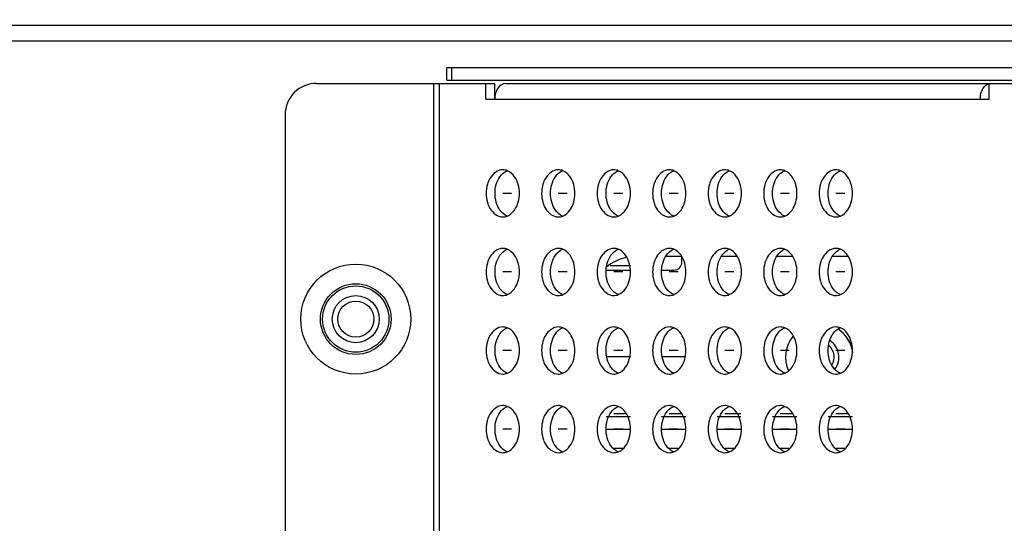
# Model space of a CAD drawing. Units: millimetres. Extents: x 0 to 6126, y 0 to 4341.
# Drawn here: x 4143 to 4205, y 1676 to 1708 of the extents above; entities that cross this region are included whole.
import ezdxf

# ---------------------------------------------------------------- set-up
doc = ezdxf.new("R2010")
doc.units = ezdxf.units.MM
doc.header["$LTSCALE"] = 336.91504
doc.layers.add('DEF_DRAFT_ENTITY', color=7, linetype='CONTINUOUS')
doc.layers.add('图框', color=7, linetype='CONTINUOUS')

msp = doc.modelspace()

# ---------------------------------------------------------------- hatches: boundary and pattern name
at = {"layer": '图框', "linetype": 'Continuous'}
h = msp.add_hatch(color=7, dxfattribs=at)
edge = h.paths.add_edge_path()
edge.add_line((0, 4340.938), (6125.728, 4340.938))
edge.add_line((16.412, 4324.526), (6109.316, 4324.526))
edge = h.paths.add_edge_path()
edge.add_line((6125.728, 4340.938), (6125.728, 0))
edge.add_line((6109.316, 4324.526), (6109.316, 16.412))

# ---------------------------------------------------------------- linework, layer by layer
at = {"layer": 'DEF_DRAFT_ENTITY', "color": 7, "linetype": 'Continuous'}
for p, q in [((5098.247, 1707.993), (3949.795, 1708.017)), ((4118.504, 1707.04), (4325.515, 1707.041)), ((4169.823, 1705.34), (4461.995, 1705.342)), ((4169.823, 1704.54), (4169.823, 1705.34)), ((4170.116, 1705.34), (4170.116, 1704.54)), ((4169.823, 1704.54), (4207.328, 1704.54)), ((4161.525, 1704.34), (4172.876, 1704.34)), ((4168.987, 1645.14), (4168.987, 1704.34)), ((4169.34, 1704.34), (4169.341, 1644.34)), ((4172.31, 1703.34), (4172.31, 1704.34)), ((4172.876, 1703.34), (4172.876, 1704.34)), ((4173.583, 1704.34), (4458.235, 1704.342)), ((4204.358, 1703.34), (4204.358, 1704.34)), ((4172.31, 1703.34), (4204.358, 1703.34)), ((4159.525, 1702.34), (4159.525, 1647.14)), ((4173.953, 1697.34), (4173.387, 1697.34)), ((4177.488, 1697.34), (4176.922, 1697.34)), ((4181.024, 1697.34), (4180.458, 1697.34)), ((4184.559, 1697.34), (4183.994, 1697.34)), ((4188.095, 1697.34), (4187.529, 1697.34)), ((4191.63, 1697.34), (4191.065, 1697.34)), ((4195.166, 1697.34), (4194.6, 1697.34)), ((4183.781, 1693.34), (4184.772, 1693.34)), ((4184.791, 1692.956), (4184.791, 1693.3)), ((4187.316, 1693.34), (4188.308, 1693.34)), ((4190.852, 1693.34), (4191.843, 1693.34)), ((4194.387, 1693.34), (4195.379, 1693.34)), ((4180.227, 1692.756), (4181.519, 1692.756)), ((4173.953, 1692.34), (4173.387, 1692.34)), ((4177.488, 1692.34), (4176.922, 1692.34)), ((4179.963, 1692.456), (4181.519, 1692.456)), ((4181.024, 1692.34), (4180.458, 1692.34)), ((4183.499, 1692.456), (4184.291, 1692.456)), ((4184.559, 1692.34), (4183.994, 1692.34)), ((4188.095, 1692.34), (4187.529, 1692.34)), ((4191.63, 1692.34), (4191.065, 1692.34)), ((4195.166, 1692.34), (4194.6, 1692.34)), ((4173.953, 1687.34), (4173.387, 1687.34)), ((4177.488, 1687.34), (4176.923, 1687.34)), ((4179.963, 1686.956), (4181.519, 1686.956)), ((4181.024, 1687.34), (4180.458, 1687.34)), ((4183.499, 1686.956), (4185, 1686.956)), ((4184.559, 1687.34), (4183.994, 1687.34)), ((4188.095, 1687.34), (4187.529, 1687.34)), ((4191.63, 1687.34), (4191.065, 1687.34)), ((4195.166, 1687.34), (4194.6, 1687.34)), ((4181.248, 1683.316), (4180.458, 1683.316)), ((4184.784, 1683.316), (4183.994, 1683.316)), ((4188.549, 1683.316), (4187.529, 1683.316)), ((4191.855, 1683.316), (4191.049, 1683.316)), ((4195.39, 1683.316), (4194.6, 1683.316)), ((4181.519, 1683.116), (4179.963, 1683.116)), ((4185.054, 1683.116), (4183.499, 1683.116)), ((4188.549, 1683.116), (4187.034, 1683.116)), ((4192.125, 1683.116), (4190.57, 1683.116)), ((4195.661, 1683.116), (4194.105, 1683.116)), ((4173.953, 1682.34), (4173.387, 1682.34)), ((4177.488, 1682.34), (4176.923, 1682.34)), ((4181.519, 1682.316), (4179.963, 1682.316)), ((4181.024, 1682.34), (4180.458, 1682.34)), ((4185.054, 1682.316), (4183.499, 1682.316)), ((4184.559, 1682.34), (4183.994, 1682.34)), ((4188.549, 1682.316), (4187.034, 1682.316)), ((4188.095, 1682.34), (4187.529, 1682.34)), ((4192.125, 1682.316), (4190.57, 1682.316)), ((4191.63, 1682.34), (4191.065, 1682.34)), ((4195.661, 1682.316), (4194.105, 1682.316)), ((4195.166, 1682.34), (4194.6, 1682.34)), ((4181.024, 1681.114), (4180.448, 1681.114)), ((4184.559, 1681.114), (4183.984, 1681.114)), ((4188.095, 1681.114), (4187.52, 1681.114)), ((4191.63, 1681.114), (4191.055, 1681.114)), ((4195.166, 1681.114), (4194.591, 1681.114))]:
    msp.add_line(p, q, dxfattribs=at)
for radius in [3.5, 2.25, 2.11, 1.5, 1.15]:
    msp.add_circle((4164.025, 1689.34), radius, dxfattribs=at)
for centre, radius, start, end in [((4161.525, 1702.34), 2, 90.00046, 180.00046), ((4205.186, 1703.34), 1.394, 176.71729, 179.99453), ((4205.196, 1703.34), 1.404, 171.6233, 176.72396), ((4181.909, 1690.34), 3, 102.28708, 130.13543), ((4184.291, 1692.956), 0.5, 270, 360), ((4193.549, 1686.916), 2.15, 141.98043, 203.53186), ((4193.549, 1686.916), 2.15, 7.45859, 56.62033), ((4193.549, 1686.916), 0.95, 328.00784, 50.66992), ((4193.549, 1686.916), 1.25, 322.69862, 57.85133)]:
    msp.add_arc(centre, radius, start, end, dxfattribs=at)
for points in [[(4173.083, 1704.047), (4173.014, 1703.95), (4172.964, 1703.84), (4172.93, 1703.726)], [(4173.583, 1704.34), (4173.39, 1704.34), (4173.194, 1704.205), (4173.083, 1704.047)], [(4204, 1704.047), (4204.088, 1704.172), (4204.219, 1704.282), (4204.366, 1704.322)], [(4172.93, 1703.726), (4172.894, 1703.601), (4172.876, 1703.47), (4172.876, 1703.34)], [(4172.892, 1697.34), (4172.892, 1697.709), (4172.99, 1698.1), (4173.203, 1698.401)], [(4173.203, 1698.401), (4173.318, 1698.564), (4173.479, 1698.71), (4173.665, 1698.784)], [(4174.137, 1698.401), (4174.021, 1698.564), (4173.86, 1698.71), (4173.675, 1698.784)], [(4174.448, 1697.34), (4174.448, 1697.709), (4174.35, 1698.1), (4174.137, 1698.401)], [(4176.427, 1697.34), (4176.427, 1697.709), (4176.525, 1698.1), (4176.738, 1698.401)], [(4176.738, 1698.401), (4176.854, 1698.564), (4177.015, 1698.71), (4177.201, 1698.784)], [(4177.672, 1698.401), (4177.557, 1698.564), (4177.396, 1698.71), (4177.21, 1698.784)], [(4177.983, 1697.34), (4177.983, 1697.709), (4177.885, 1698.1), (4177.672, 1698.401)], [(4179.963, 1697.34), (4179.963, 1697.709), (4180.061, 1698.1), (4180.274, 1698.401)], [(4180.274, 1698.401), (4180.389, 1698.564), (4180.55, 1698.71), (4180.736, 1698.784)], [(4181.208, 1698.401), (4181.092, 1698.564), (4180.932, 1698.71), (4180.746, 1698.784)], [(4181.519, 1697.34), (4181.519, 1697.709), (4181.421, 1698.1), (4181.208, 1698.401)], [(4183.499, 1697.34), (4183.499, 1697.709), (4183.596, 1698.1), (4183.809, 1698.401)], [(4183.809, 1698.401), (4183.925, 1698.564), (4184.086, 1698.71), (4184.272, 1698.784)], [(4184.743, 1698.401), (4184.628, 1698.564), (4184.467, 1698.71), (4184.281, 1698.784)], [(4185.054, 1697.34), (4185.054, 1697.709), (4184.956, 1698.1), (4184.743, 1698.401)], [(4187.034, 1697.34), (4187.034, 1697.709), (4187.132, 1698.1), (4187.345, 1698.401)], [(4187.345, 1698.401), (4187.46, 1698.564), (4187.621, 1698.71), (4187.807, 1698.784)], [(4188.279, 1698.401), (4188.163, 1698.564), (4188.003, 1698.71), (4187.817, 1698.784)], [(4188.59, 1697.34), (4188.59, 1697.709), (4188.492, 1698.1), (4188.279, 1698.401)], [(4190.57, 1697.34), (4190.57, 1697.709), (4190.668, 1698.1), (4190.88, 1698.401)], [(4190.88, 1698.401), (4190.996, 1698.564), (4191.157, 1698.71), (4191.343, 1698.784)], [(4191.814, 1698.401), (4191.699, 1698.564), (4191.538, 1698.71), (4191.352, 1698.784)], [(4192.125, 1697.34), (4192.125, 1697.709), (4192.027, 1698.1), (4191.814, 1698.401)], [(4194.105, 1697.34), (4194.105, 1697.709), (4194.203, 1698.1), (4194.416, 1698.401)], [(4194.416, 1698.401), (4194.532, 1698.564), (4194.692, 1698.71), (4194.878, 1698.784)], [(4195.35, 1698.401), (4195.234, 1698.564), (4195.074, 1698.71), (4194.888, 1698.784)], [(4195.661, 1697.34), (4195.661, 1697.709), (4195.563, 1698.1), (4195.35, 1698.401)], [(4172.409, 1697.92), (4172.353, 1697.733), (4172.326, 1697.535), (4172.326, 1697.34)], [(4175.944, 1697.92), (4175.889, 1697.733), (4175.862, 1697.535), (4175.862, 1697.34)], [(4179.48, 1697.92), (4179.424, 1697.733), (4179.397, 1697.535), (4179.397, 1697.34)], [(4183.015, 1697.92), (4182.96, 1697.733), (4182.933, 1697.535), (4182.933, 1697.34)], [(4186.551, 1697.92), (4186.495, 1697.733), (4186.468, 1697.536), (4186.468, 1697.34)], [(4190.086, 1697.92), (4190.031, 1697.733), (4190.004, 1697.536), (4190.004, 1697.34)], [(4193.622, 1697.92), (4193.567, 1697.733), (4193.539, 1697.536), (4193.539, 1697.34)], [(4172.326, 1697.34), (4172.326, 1697.146), (4172.353, 1696.949), (4172.408, 1696.763)], [(4173.207, 1696.273), (4172.991, 1696.574), (4172.892, 1696.969), (4172.892, 1697.34)], [(4174.132, 1696.273), (4174.348, 1696.574), (4174.448, 1696.969), (4174.448, 1697.34)], [(4175.862, 1697.34), (4175.862, 1697.146), (4175.889, 1696.949), (4175.943, 1696.763)], [(4176.743, 1696.273), (4176.527, 1696.574), (4176.427, 1696.969), (4176.427, 1697.34)], [(4177.668, 1696.273), (4177.884, 1696.574), (4177.983, 1696.969), (4177.983, 1697.34)], [(4179.397, 1697.34), (4179.397, 1697.146), (4179.424, 1696.95), (4179.479, 1696.763)], [(4180.278, 1696.273), (4180.062, 1696.574), (4179.963, 1696.969), (4179.963, 1697.34)], [(4181.203, 1696.273), (4181.419, 1696.574), (4181.519, 1696.969), (4181.519, 1697.34)], [(4182.933, 1697.34), (4182.933, 1697.146), (4182.96, 1696.95), (4183.015, 1696.763)], [(4183.814, 1696.273), (4183.598, 1696.574), (4183.499, 1696.969), (4183.499, 1697.34)], [(4184.739, 1696.273), (4184.955, 1696.574), (4185.054, 1696.969), (4185.054, 1697.34)], [(4186.468, 1697.34), (4186.468, 1697.146), (4186.495, 1696.95), (4186.55, 1696.763)], [(4187.35, 1696.273), (4187.133, 1696.575), (4187.034, 1696.969), (4187.034, 1697.34)], [(4188.274, 1696.273), (4188.49, 1696.575), (4188.59, 1696.969), (4188.59, 1697.34)], [(4190.004, 1697.34), (4190.004, 1697.146), (4190.031, 1696.95), (4190.086, 1696.763)], [(4190.885, 1696.273), (4190.669, 1696.575), (4190.57, 1696.969), (4190.57, 1697.34)], [(4191.81, 1696.273), (4192.026, 1696.575), (4192.125, 1696.969), (4192.125, 1697.34)], [(4193.539, 1697.34), (4193.539, 1697.146), (4193.566, 1696.95), (4193.621, 1696.763)], [(4194.421, 1696.273), (4194.204, 1696.575), (4194.105, 1696.969), (4194.105, 1697.34)], [(4195.345, 1696.273), (4195.561, 1696.575), (4195.661, 1696.969), (4195.661, 1697.34)], [(4173.665, 1695.896), (4173.482, 1695.969), (4173.322, 1696.112), (4173.207, 1696.273)], [(4173.674, 1695.896), (4173.858, 1695.969), (4174.017, 1696.112), (4174.132, 1696.273)], [(4177.201, 1695.896), (4177.017, 1695.969), (4176.858, 1696.112), (4176.743, 1696.273)], [(4177.21, 1695.896), (4177.393, 1695.969), (4177.553, 1696.112), (4177.668, 1696.273)], [(4180.736, 1695.896), (4180.553, 1695.969), (4180.394, 1696.112), (4180.278, 1696.273)], [(4180.745, 1695.896), (4180.929, 1695.969), (4181.088, 1696.112), (4181.203, 1696.273)], [(4184.272, 1695.896), (4184.088, 1695.969), (4183.929, 1696.112), (4183.814, 1696.273)], [(4184.281, 1695.896), (4184.464, 1695.969), (4184.624, 1696.112), (4184.739, 1696.273)], [(4187.807, 1695.896), (4187.624, 1695.969), (4187.465, 1696.112), (4187.35, 1696.273)], [(4187.816, 1695.896), (4188, 1695.969), (4188.159, 1696.112), (4188.274, 1696.273)], [(4191.343, 1695.896), (4191.159, 1695.969), (4191, 1696.112), (4190.885, 1696.273)], [(4191.352, 1695.896), (4191.536, 1695.969), (4191.695, 1696.112), (4191.81, 1696.273)], [(4194.879, 1695.896), (4194.695, 1695.969), (4194.536, 1696.112), (4194.421, 1696.273)], [(4194.887, 1695.896), (4195.071, 1695.969), (4195.23, 1696.112), (4195.345, 1696.273)], [(4172.892, 1692.34), (4172.892, 1692.709), (4172.99, 1693.1), (4173.203, 1693.401)], [(4173.203, 1693.401), (4173.318, 1693.564), (4173.479, 1693.71), (4173.665, 1693.784)], [(4174.137, 1693.401), (4174.021, 1693.564), (4173.86, 1693.71), (4173.675, 1693.784)], [(4174.448, 1692.34), (4174.448, 1692.709), (4174.35, 1693.1), (4174.137, 1693.401)], [(4176.428, 1692.34), (4176.428, 1692.709), (4176.525, 1693.1), (4176.738, 1693.401)], [(4176.738, 1693.401), (4176.854, 1693.564), (4177.015, 1693.71), (4177.201, 1693.784)], [(4177.672, 1693.401), (4177.557, 1693.564), (4177.396, 1693.71), (4177.21, 1693.784)], [(4177.983, 1692.34), (4177.983, 1692.709), (4177.885, 1693.1), (4177.672, 1693.401)], [(4179.963, 1692.34), (4179.963, 1692.709), (4180.061, 1693.1), (4180.274, 1693.401)], [(4180.274, 1693.401), (4180.389, 1693.564), (4180.55, 1693.71), (4180.736, 1693.784)], [(4181.208, 1693.401), (4181.092, 1693.564), (4180.932, 1693.71), (4180.746, 1693.784)], [(4181.519, 1692.34), (4181.519, 1692.709), (4181.421, 1693.1), (4181.208, 1693.401)], [(4183.499, 1692.34), (4183.499, 1692.709), (4183.597, 1693.1), (4183.809, 1693.401)], [(4183.809, 1693.401), (4183.925, 1693.564), (4184.086, 1693.71), (4184.272, 1693.784)], [(4184.743, 1693.401), (4184.628, 1693.564), (4184.467, 1693.71), (4184.281, 1693.784)], [(4185.054, 1692.34), (4185.054, 1692.709), (4184.956, 1693.1), (4184.743, 1693.401)], [(4187.034, 1692.34), (4187.034, 1692.709), (4187.132, 1693.1), (4187.345, 1693.401)], [(4187.345, 1693.401), (4187.461, 1693.564), (4187.621, 1693.71), (4187.807, 1693.784)], [(4188.279, 1693.401), (4188.163, 1693.564), (4188.003, 1693.71), (4187.817, 1693.784)], [(4188.59, 1692.34), (4188.59, 1692.709), (4188.492, 1693.1), (4188.279, 1693.401)], [(4190.57, 1692.34), (4190.57, 1692.709), (4190.668, 1693.1), (4190.88, 1693.401)], [(4190.88, 1693.401), (4190.996, 1693.564), (4191.157, 1693.71), (4191.343, 1693.784)], [(4191.814, 1693.401), (4191.699, 1693.564), (4191.538, 1693.71), (4191.352, 1693.784)], [(4192.125, 1692.34), (4192.125, 1692.709), (4192.027, 1693.1), (4191.814, 1693.401)], [(4194.105, 1692.34), (4194.105, 1692.709), (4194.203, 1693.1), (4194.416, 1693.401)], [(4194.416, 1693.401), (4194.532, 1693.564), (4194.692, 1693.71), (4194.878, 1693.784)], [(4195.35, 1693.401), (4195.234, 1693.564), (4195.074, 1693.71), (4194.888, 1693.784)], [(4195.661, 1692.34), (4195.661, 1692.709), (4195.563, 1693.1), (4195.35, 1693.401)], [(4172.409, 1692.92), (4172.353, 1692.733), (4172.326, 1692.535), (4172.326, 1692.34)], [(4175.944, 1692.92), (4175.889, 1692.733), (4175.862, 1692.535), (4175.862, 1692.34)], [(4179.48, 1692.92), (4179.424, 1692.733), (4179.397, 1692.535), (4179.397, 1692.34)], [(4183.015, 1692.92), (4182.96, 1692.733), (4182.933, 1692.535), (4182.933, 1692.34)], [(4186.551, 1692.92), (4186.496, 1692.733), (4186.468, 1692.536), (4186.468, 1692.34)], [(4190.086, 1692.92), (4190.031, 1692.733), (4190.004, 1692.536), (4190.004, 1692.34)], [(4193.622, 1692.92), (4193.567, 1692.733), (4193.54, 1692.536), (4193.54, 1692.34)], [(4172.326, 1692.34), (4172.326, 1692.146), (4172.353, 1691.949), (4172.408, 1691.763)], [(4173.207, 1691.273), (4172.991, 1691.574), (4172.892, 1691.969), (4172.892, 1692.34)], [(4174.132, 1691.273), (4174.348, 1691.574), (4174.448, 1691.969), (4174.448, 1692.34)], [(4175.862, 1692.34), (4175.862, 1692.146), (4175.889, 1691.949), (4175.943, 1691.763)], [(4176.743, 1691.273), (4176.527, 1691.574), (4176.428, 1691.969), (4176.428, 1692.34)], [(4177.668, 1691.273), (4177.884, 1691.574), (4177.983, 1691.969), (4177.983, 1692.34)], [(4179.397, 1692.34), (4179.397, 1692.146), (4179.424, 1691.95), (4179.479, 1691.763)], [(4180.278, 1691.273), (4180.062, 1691.574), (4179.963, 1691.969), (4179.963, 1692.34)], [(4181.203, 1691.273), (4181.419, 1691.574), (4181.519, 1691.969), (4181.519, 1692.34)], [(4182.933, 1692.34), (4182.933, 1692.146), (4182.96, 1691.95), (4183.015, 1691.763)], [(4183.814, 1691.273), (4183.598, 1691.574), (4183.499, 1691.969), (4183.499, 1692.34)], [(4184.739, 1691.273), (4184.955, 1691.574), (4185.054, 1691.969), (4185.054, 1692.34)], [(4186.468, 1692.34), (4186.468, 1692.146), (4186.495, 1691.95), (4186.55, 1691.763)], [(4187.35, 1691.273), (4187.133, 1691.575), (4187.034, 1691.969), (4187.034, 1692.34)], [(4188.274, 1691.273), (4188.49, 1691.575), (4188.59, 1691.969), (4188.59, 1692.34)], [(4190.004, 1692.34), (4190.004, 1692.146), (4190.031, 1691.95), (4190.086, 1691.763)], [(4190.885, 1691.273), (4190.669, 1691.575), (4190.57, 1691.969), (4190.57, 1692.34)], [(4191.81, 1691.273), (4192.026, 1691.575), (4192.125, 1691.969), (4192.125, 1692.34)], [(4193.54, 1692.34), (4193.54, 1692.146), (4193.566, 1691.95), (4193.621, 1691.763)], [(4194.421, 1691.273), (4194.205, 1691.575), (4194.105, 1691.969), (4194.105, 1692.34)], [(4195.345, 1691.273), (4195.561, 1691.575), (4195.661, 1691.969), (4195.661, 1692.34)], [(4173.665, 1690.896), (4173.482, 1690.969), (4173.323, 1691.112), (4173.207, 1691.273)], [(4173.674, 1690.896), (4173.858, 1690.969), (4174.017, 1691.112), (4174.132, 1691.273)], [(4177.201, 1690.896), (4177.017, 1690.969), (4176.858, 1691.112), (4176.743, 1691.273)], [(4177.21, 1690.896), (4177.393, 1690.969), (4177.553, 1691.112), (4177.668, 1691.273)], [(4180.736, 1690.896), (4180.553, 1690.969), (4180.394, 1691.112), (4180.278, 1691.273)], [(4180.745, 1690.896), (4180.929, 1690.969), (4181.088, 1691.112), (4181.203, 1691.273)], [(4184.272, 1690.896), (4184.088, 1690.969), (4183.929, 1691.112), (4183.814, 1691.273)], [(4184.281, 1690.896), (4184.465, 1690.969), (4184.624, 1691.112), (4184.739, 1691.273)], [(4187.807, 1690.896), (4187.624, 1690.969), (4187.465, 1691.112), (4187.35, 1691.273)], [(4187.816, 1690.896), (4188, 1690.969), (4188.159, 1691.112), (4188.274, 1691.273)], [(4191.343, 1690.896), (4191.159, 1690.969), (4191, 1691.112), (4190.885, 1691.273)], [(4191.352, 1690.896), (4191.536, 1690.969), (4191.695, 1691.112), (4191.81, 1691.273)], [(4194.879, 1690.896), (4194.695, 1690.969), (4194.536, 1691.112), (4194.421, 1691.273)], [(4194.887, 1690.896), (4195.071, 1690.969), (4195.23, 1691.112), (4195.345, 1691.273)], [(4173.203, 1688.401), (4173.318, 1688.564), (4173.479, 1688.71), (4173.665, 1688.784)], [(4174.137, 1688.401), (4174.021, 1688.564), (4173.861, 1688.71), (4173.675, 1688.784)], [(4176.738, 1688.401), (4176.854, 1688.564), (4177.015, 1688.71), (4177.201, 1688.784)], [(4177.672, 1688.401), (4177.557, 1688.564), (4177.396, 1688.71), (4177.21, 1688.784)], [(4180.274, 1688.401), (4180.389, 1688.564), (4180.55, 1688.71), (4180.736, 1688.784)], [(4181.208, 1688.401), (4181.092, 1688.564), (4180.932, 1688.71), (4180.746, 1688.784)], [(4183.809, 1688.401), (4183.925, 1688.564), (4184.086, 1688.71), (4184.272, 1688.784)], [(4184.743, 1688.401), (4184.628, 1688.564), (4184.467, 1688.71), (4184.281, 1688.784)], [(4187.345, 1688.401), (4187.461, 1688.564), (4187.621, 1688.71), (4187.807, 1688.784)], [(4188.279, 1688.401), (4188.163, 1688.564), (4188.003, 1688.71), (4187.817, 1688.784)], [(4190.88, 1688.401), (4190.996, 1688.564), (4191.157, 1688.71), (4191.343, 1688.784)], [(4191.815, 1688.401), (4191.699, 1688.564), (4191.538, 1688.71), (4191.352, 1688.784)], [(4194.416, 1688.401), (4194.532, 1688.564), (4194.692, 1688.71), (4194.878, 1688.784)], [(4195.35, 1688.401), (4195.234, 1688.564), (4195.074, 1688.71), (4194.888, 1688.784)], [(4172.892, 1687.34), (4172.892, 1687.709), (4172.99, 1688.1), (4173.203, 1688.401)], [(4174.448, 1687.34), (4174.448, 1687.709), (4174.35, 1688.1), (4174.137, 1688.401)], [(4176.428, 1687.34), (4176.428, 1687.709), (4176.525, 1688.1), (4176.738, 1688.401)], [(4177.983, 1687.34), (4177.983, 1687.709), (4177.885, 1688.1), (4177.672, 1688.401)], [(4179.963, 1687.34), (4179.963, 1687.709), (4180.061, 1688.1), (4180.274, 1688.401)], [(4181.519, 1687.34), (4181.519, 1687.709), (4181.421, 1688.1), (4181.208, 1688.401)], [(4183.499, 1687.34), (4183.499, 1687.709), (4183.597, 1688.1), (4183.809, 1688.401)], [(4185.054, 1687.34), (4185.054, 1687.709), (4184.956, 1688.1), (4184.743, 1688.401)], [(4187.034, 1687.34), (4187.034, 1687.709), (4187.132, 1688.1), (4187.345, 1688.401)], [(4188.59, 1687.34), (4188.59, 1687.709), (4188.492, 1688.1), (4188.279, 1688.401)], [(4190.57, 1687.34), (4190.57, 1687.709), (4190.668, 1688.1), (4190.88, 1688.401)], [(4192.125, 1687.34), (4192.125, 1687.709), (4192.027, 1688.1), (4191.815, 1688.401)], [(4194.105, 1687.34), (4194.105, 1687.709), (4194.203, 1688.1), (4194.416, 1688.401)], [(4195.661, 1687.34), (4195.661, 1687.709), (4195.563, 1688.1), (4195.35, 1688.401)], [(4172.409, 1687.92), (4172.353, 1687.733), (4172.326, 1687.535), (4172.326, 1687.34)], [(4175.944, 1687.92), (4175.889, 1687.733), (4175.862, 1687.535), (4175.862, 1687.34)], [(4179.48, 1687.92), (4179.424, 1687.733), (4179.397, 1687.535), (4179.397, 1687.34)], [(4183.015, 1687.92), (4182.96, 1687.733), (4182.933, 1687.535), (4182.933, 1687.34)], [(4186.551, 1687.92), (4186.496, 1687.733), (4186.468, 1687.536), (4186.468, 1687.34)], [(4190.087, 1687.92), (4190.031, 1687.733), (4190.004, 1687.536), (4190.004, 1687.34)], [(4193.622, 1687.92), (4193.567, 1687.733), (4193.54, 1687.536), (4193.54, 1687.34)], [(4172.326, 1687.34), (4172.326, 1687.146), (4172.353, 1686.949), (4172.408, 1686.763)], [(4173.207, 1686.273), (4172.991, 1686.574), (4172.892, 1686.969), (4172.892, 1687.34)], [(4174.132, 1686.273), (4174.348, 1686.574), (4174.448, 1686.969), (4174.448, 1687.34)], [(4175.862, 1687.34), (4175.862, 1687.146), (4175.889, 1686.949), (4175.944, 1686.763)], [(4176.743, 1686.273), (4176.527, 1686.574), (4176.428, 1686.969), (4176.428, 1687.34)], [(4177.668, 1686.273), (4177.884, 1686.574), (4177.983, 1686.969), (4177.983, 1687.34)], [(4179.397, 1687.34), (4179.397, 1687.146), (4179.424, 1686.95), (4179.479, 1686.763)], [(4180.279, 1686.273), (4180.062, 1686.574), (4179.963, 1686.969), (4179.963, 1687.34)], [(4181.203, 1686.273), (4181.419, 1686.574), (4181.519, 1686.969), (4181.519, 1687.34)], [(4182.933, 1687.34), (4182.933, 1687.146), (4182.96, 1686.95), (4183.015, 1686.763)], [(4183.814, 1686.273), (4183.598, 1686.574), (4183.499, 1686.969), (4183.499, 1687.34)], [(4184.739, 1686.273), (4184.955, 1686.574), (4185.054, 1686.969), (4185.054, 1687.34)], [(4186.468, 1687.34), (4186.468, 1687.146), (4186.495, 1686.95), (4186.55, 1686.763)], [(4187.35, 1686.273), (4187.134, 1686.575), (4187.034, 1686.969), (4187.034, 1687.34)], [(4188.274, 1686.273), (4188.49, 1686.575), (4188.59, 1686.969), (4188.59, 1687.34)], [(4190.004, 1687.34), (4190.004, 1687.146), (4190.031, 1686.95), (4190.086, 1686.763)], [(4190.885, 1686.273), (4190.669, 1686.575), (4190.57, 1686.969), (4190.57, 1687.34)], [(4191.81, 1686.273), (4192.026, 1686.575), (4192.125, 1686.969), (4192.125, 1687.34)], [(4193.54, 1687.34), (4193.54, 1687.146), (4193.566, 1686.95), (4193.621, 1686.763)], [(4194.421, 1686.273), (4194.205, 1686.575), (4194.105, 1686.969), (4194.105, 1687.34)], [(4195.345, 1686.273), (4195.562, 1686.575), (4195.661, 1686.969), (4195.661, 1687.34)], [(4173.665, 1685.896), (4173.482, 1685.969), (4173.323, 1686.112), (4173.207, 1686.273)], [(4173.674, 1685.896), (4173.858, 1685.969), (4174.017, 1686.112), (4174.132, 1686.273)], [(4177.201, 1685.896), (4177.017, 1685.969), (4176.858, 1686.112), (4176.743, 1686.273)], [(4177.21, 1685.896), (4177.394, 1685.969), (4177.553, 1686.112), (4177.668, 1686.273)], [(4180.736, 1685.896), (4180.553, 1685.969), (4180.394, 1686.112), (4180.279, 1686.273)], [(4180.745, 1685.896), (4180.929, 1685.969), (4181.088, 1686.112), (4181.203, 1686.273)], [(4184.272, 1685.896), (4184.088, 1685.969), (4183.929, 1686.112), (4183.814, 1686.273)], [(4184.281, 1685.896), (4184.465, 1685.969), (4184.624, 1686.112), (4184.739, 1686.273)], [(4187.808, 1685.896), (4187.624, 1685.969), (4187.465, 1686.112), (4187.35, 1686.273)], [(4187.816, 1685.896), (4188, 1685.969), (4188.159, 1686.112), (4188.274, 1686.273)], [(4191.343, 1685.896), (4191.159, 1685.969), (4191, 1686.112), (4190.885, 1686.273)], [(4191.352, 1685.896), (4191.536, 1685.969), (4191.695, 1686.112), (4191.81, 1686.273)], [(4194.879, 1685.896), (4194.695, 1685.969), (4194.536, 1686.112), (4194.421, 1686.273)], [(4194.888, 1685.896), (4195.071, 1685.969), (4195.23, 1686.112), (4195.345, 1686.273)], [(4173.203, 1683.401), (4173.318, 1683.564), (4173.479, 1683.71), (4173.665, 1683.784)], [(4174.137, 1683.401), (4174.021, 1683.564), (4173.861, 1683.71), (4173.675, 1683.784)], [(4176.738, 1683.401), (4176.854, 1683.564), (4177.015, 1683.71), (4177.201, 1683.784)], [(4177.672, 1683.401), (4177.557, 1683.564), (4177.396, 1683.71), (4177.21, 1683.784)], [(4180.274, 1683.401), (4180.39, 1683.564), (4180.55, 1683.71), (4180.736, 1683.784)], [(4181.208, 1683.401), (4181.092, 1683.564), (4180.932, 1683.71), (4180.746, 1683.784)], [(4183.809, 1683.401), (4183.925, 1683.564), (4184.086, 1683.71), (4184.272, 1683.784)], [(4184.743, 1683.401), (4184.628, 1683.564), (4184.467, 1683.71), (4184.281, 1683.784)], [(4187.345, 1683.401), (4187.461, 1683.564), (4187.621, 1683.71), (4187.807, 1683.784)], [(4188.279, 1683.401), (4188.163, 1683.564), (4188.003, 1683.71), (4187.817, 1683.784)], [(4190.881, 1683.401), (4190.996, 1683.564), (4191.157, 1683.71), (4191.343, 1683.784)], [(4191.815, 1683.401), (4191.699, 1683.564), (4191.538, 1683.71), (4191.352, 1683.784)], [(4194.416, 1683.401), (4194.532, 1683.564), (4194.692, 1683.71), (4194.878, 1683.784)], [(4195.35, 1683.401), (4195.235, 1683.564), (4195.074, 1683.71), (4194.888, 1683.784)], [(4172.892, 1682.34), (4172.892, 1682.709), (4172.99, 1683.1), (4173.203, 1683.401)], [(4174.448, 1682.34), (4174.448, 1682.709), (4174.35, 1683.1), (4174.137, 1683.401)], [(4176.428, 1682.34), (4176.428, 1682.709), (4176.526, 1683.1), (4176.738, 1683.401)], [(4177.983, 1682.34), (4177.983, 1682.709), (4177.885, 1683.1), (4177.672, 1683.401)], [(4179.963, 1682.34), (4179.963, 1682.709), (4180.061, 1683.1), (4180.274, 1683.401)], [(4181.519, 1682.34), (4181.519, 1682.709), (4181.421, 1683.1), (4181.208, 1683.401)], [(4183.499, 1682.34), (4183.499, 1682.709), (4183.597, 1683.1), (4183.809, 1683.401)], [(4185.054, 1682.34), (4185.054, 1682.709), (4184.956, 1683.1), (4184.743, 1683.401)], [(4187.034, 1682.34), (4187.034, 1682.709), (4187.132, 1683.1), (4187.345, 1683.401)], [(4188.59, 1682.34), (4188.59, 1682.709), (4188.492, 1683.1), (4188.279, 1683.401)], [(4190.57, 1682.34), (4190.57, 1682.709), (4190.668, 1683.1), (4190.881, 1683.401)], [(4192.125, 1682.34), (4192.125, 1682.709), (4192.027, 1683.1), (4191.815, 1683.401)], [(4194.105, 1682.34), (4194.105, 1682.709), (4194.203, 1683.1), (4194.416, 1683.401)], [(4195.661, 1682.34), (4195.661, 1682.709), (4195.563, 1683.1), (4195.35, 1683.401)], [(4172.409, 1682.92), (4172.353, 1682.733), (4172.326, 1682.535), (4172.326, 1682.34)], [(4175.944, 1682.92), (4175.889, 1682.733), (4175.862, 1682.535), (4175.862, 1682.34)], [(4179.48, 1682.92), (4179.425, 1682.733), (4179.397, 1682.535), (4179.397, 1682.34)], [(4183.015, 1682.92), (4182.96, 1682.733), (4182.933, 1682.535), (4182.933, 1682.34)], [(4186.551, 1682.92), (4186.496, 1682.733), (4186.469, 1682.536), (4186.469, 1682.34)], [(4190.087, 1682.92), (4190.031, 1682.733), (4190.004, 1682.536), (4190.004, 1682.34)], [(4193.622, 1682.92), (4193.567, 1682.733), (4193.54, 1682.536), (4193.54, 1682.34)], [(4172.326, 1682.34), (4172.326, 1682.146), (4172.353, 1681.949), (4172.408, 1681.763)], [(4173.207, 1681.273), (4172.991, 1681.574), (4172.892, 1681.969), (4172.892, 1682.34)], [(4174.132, 1681.273), (4174.348, 1681.574), (4174.448, 1681.969), (4174.448, 1682.34)], [(4175.862, 1682.34), (4175.862, 1682.146), (4175.889, 1681.949), (4175.944, 1681.763)], [(4176.743, 1681.273), (4176.527, 1681.574), (4176.428, 1681.969), (4176.428, 1682.34)], [(4177.668, 1681.273), (4177.884, 1681.574), (4177.983, 1681.969), (4177.983, 1682.34)], [(4179.397, 1682.34), (4179.397, 1682.146), (4179.424, 1681.95), (4179.479, 1681.763)], [(4180.279, 1681.273), (4180.062, 1681.574), (4179.963, 1681.969), (4179.963, 1682.34)], [(4181.203, 1681.273), (4181.419, 1681.574), (4181.519, 1681.969), (4181.519, 1682.34)], [(4182.933, 1682.34), (4182.933, 1682.146), (4182.96, 1681.95), (4183.015, 1681.763)], [(4183.814, 1681.273), (4183.598, 1681.574), (4183.499, 1681.969), (4183.499, 1682.34)], [(4184.739, 1681.273), (4184.955, 1681.574), (4185.054, 1681.969), (4185.054, 1682.34)], [(4186.469, 1682.34), (4186.469, 1682.146), (4186.495, 1681.95), (4186.55, 1681.763)], [(4187.35, 1681.273), (4187.134, 1681.575), (4187.034, 1681.969), (4187.034, 1682.34)], [(4188.274, 1681.273), (4188.491, 1681.575), (4188.59, 1681.969), (4188.59, 1682.34)], [(4190.004, 1682.34), (4190.004, 1682.146), (4190.031, 1681.95), (4190.086, 1681.763)], [(4190.885, 1681.273), (4190.669, 1681.575), (4190.57, 1681.969), (4190.57, 1682.34)], [(4191.81, 1681.273), (4192.026, 1681.575), (4192.125, 1681.969), (4192.125, 1682.34)], [(4193.54, 1682.34), (4193.54, 1682.146), (4193.566, 1681.95), (4193.621, 1681.763)], [(4194.421, 1681.273), (4194.205, 1681.575), (4194.105, 1681.969), (4194.105, 1682.34)], [(4195.346, 1681.273), (4195.562, 1681.575), (4195.661, 1681.969), (4195.661, 1682.34)], [(4173.665, 1680.896), (4173.482, 1680.969), (4173.323, 1681.112), (4173.207, 1681.273)], [(4173.674, 1680.896), (4173.858, 1680.969), (4174.017, 1681.112), (4174.132, 1681.273)], [(4177.201, 1680.896), (4177.017, 1680.969), (4176.858, 1681.112), (4176.743, 1681.273)], [(4177.21, 1680.896), (4177.394, 1680.969), (4177.553, 1681.112), (4177.668, 1681.273)], [(4180.737, 1680.896), (4180.553, 1680.969), (4180.394, 1681.112), (4180.279, 1681.273)], [(4180.745, 1680.896), (4180.929, 1680.969), (4181.088, 1681.112), (4181.203, 1681.273)], [(4184.272, 1680.896), (4184.088, 1680.969), (4183.929, 1681.112), (4183.814, 1681.273)], [(4184.281, 1680.896), (4184.465, 1680.969), (4184.624, 1681.112), (4184.739, 1681.273)], [(4187.808, 1680.896), (4187.624, 1680.969), (4187.465, 1681.112), (4187.35, 1681.273)], [(4187.816, 1680.896), (4188, 1680.969), (4188.159, 1681.112), (4188.274, 1681.273)], [(4191.343, 1680.896), (4191.159, 1680.969), (4191, 1681.112), (4190.885, 1681.273)], [(4191.352, 1680.896), (4191.536, 1680.969), (4191.695, 1681.112), (4191.81, 1681.273)], [(4194.879, 1680.896), (4194.695, 1680.969), (4194.536, 1681.112), (4194.421, 1681.273)], [(4194.888, 1680.896), (4195.071, 1680.969), (4195.23, 1681.112), (4195.346, 1681.273)]]:
    msp.add_open_spline(points, degree=3, dxfattribs=at)
for points, knots in [([(4203.807, 1703.544), (4203.815, 1703.595), (4203.835, 1703.693), (4203.867, 1703.789), (4203.885, 1703.835)], [0, 0, 0, 0, 0.507173, 1, 1, 1, 1]), ([(4203.885, 1703.835), (4203.9, 1703.873), (4203.934, 1703.946), (4203.977, 1704.015), (4204, 1704.047)], [0, 0, 0, 0, 0.509991, 1, 1, 1, 1]), ([(4173.387, 1698.84), (4173.059, 1698.84), (4172.614, 1698.477), (4172.447, 1698.051), (4172.409, 1697.92)], [0, 0, 0, 0, 0.706413, 1, 1, 1, 1]), ([(4173.675, 1698.784), (4173.629, 1698.802), (4173.534, 1698.83), (4173.436, 1698.84), (4173.387, 1698.84)], [0, 0, 0, 0, 0.504554, 1, 1, 1, 1]), ([(4176.922, 1698.84), (4176.595, 1698.84), (4176.15, 1698.477), (4175.983, 1698.051), (4175.944, 1697.92)], [0, 0, 0, 0, 0.706413, 1, 1, 1, 1]), ([(4177.21, 1698.784), (4177.164, 1698.802), (4177.069, 1698.83), (4176.971, 1698.84), (4176.922, 1698.84)], [0, 0, 0, 0, 0.504554, 1, 1, 1, 1]), ([(4180.458, 1698.84), (4180.131, 1698.84), (4179.685, 1698.477), (4179.518, 1698.051), (4179.48, 1697.92)], [0, 0, 0, 0, 0.706413, 1, 1, 1, 1]), ([(4180.746, 1698.784), (4180.7, 1698.802), (4180.605, 1698.83), (4180.507, 1698.84), (4180.458, 1698.84)], [0, 0, 0, 0, 0.504554, 1, 1, 1, 1]), ([(4183.994, 1698.84), (4183.666, 1698.84), (4183.221, 1698.477), (4183.054, 1698.051), (4183.015, 1697.92)], [0, 0, 0, 0, 0.706413, 1, 1, 1, 1]), ([(4184.281, 1698.784), (4184.235, 1698.802), (4184.14, 1698.83), (4184.042, 1698.84), (4183.994, 1698.84)], [0, 0, 0, 0, 0.504554, 1, 1, 1, 1]), ([(4187.529, 1698.84), (4187.202, 1698.84), (4186.756, 1698.477), (4186.59, 1698.051), (4186.551, 1697.92)], [0, 0, 0, 0, 0.706413, 1, 1, 1, 1]), ([(4187.817, 1698.784), (4187.771, 1698.802), (4187.676, 1698.83), (4187.578, 1698.84), (4187.529, 1698.84)], [0, 0, 0, 0, 0.504554, 1, 1, 1, 1]), ([(4191.065, 1698.84), (4190.737, 1698.84), (4190.292, 1698.477), (4190.125, 1698.051), (4190.086, 1697.92)], [0, 0, 0, 0, 0.706413, 1, 1, 1, 1]), ([(4191.352, 1698.784), (4191.306, 1698.802), (4191.212, 1698.831), (4191.113, 1698.84), (4191.065, 1698.84)], [0, 0, 0, 0, 0.504554, 1, 1, 1, 1]), ([(4194.6, 1698.84), (4194.273, 1698.84), (4193.827, 1698.477), (4193.661, 1698.051), (4193.622, 1697.92)], [0, 0, 0, 0, 0.706413, 1, 1, 1, 1]), ([(4194.888, 1698.784), (4194.842, 1698.802), (4194.747, 1698.831), (4194.649, 1698.84), (4194.6, 1698.84)], [0, 0, 0, 0, 0.504554, 1, 1, 1, 1]), ([(4172.408, 1696.763), (4172.446, 1696.632), (4172.613, 1696.205), (4173.059, 1695.84), (4173.387, 1695.84)], [0, 0, 0, 0, 0.293632, 1, 1, 1, 1]), ([(4175.943, 1696.763), (4175.982, 1696.632), (4176.148, 1696.205), (4176.594, 1695.84), (4176.922, 1695.84)], [0, 0, 0, 0, 0.293632, 1, 1, 1, 1]), ([(4179.479, 1696.763), (4179.517, 1696.632), (4179.684, 1696.205), (4180.13, 1695.84), (4180.458, 1695.84)], [0, 0, 0, 0, 0.293632, 1, 1, 1, 1]), ([(4183.015, 1696.763), (4183.053, 1696.632), (4183.219, 1696.205), (4183.665, 1695.84), (4183.994, 1695.84)], [0, 0, 0, 0, 0.293632, 1, 1, 1, 1]), ([(4186.55, 1696.763), (4186.589, 1696.632), (4186.755, 1696.205), (4187.201, 1695.84), (4187.529, 1695.84)], [0, 0, 0, 0, 0.293632, 1, 1, 1, 1]), ([(4190.086, 1696.763), (4190.124, 1696.632), (4190.29, 1696.205), (4190.736, 1695.84), (4191.065, 1695.84)], [0, 0, 0, 0, 0.293632, 1, 1, 1, 1]), ([(4193.621, 1696.763), (4193.66, 1696.632), (4193.826, 1696.205), (4194.272, 1695.84), (4194.6, 1695.84)], [0, 0, 0, 0, 0.293632, 1, 1, 1, 1]), ([(4173.387, 1695.84), (4173.436, 1695.84), (4173.534, 1695.85), (4173.628, 1695.878), (4173.674, 1695.896)], [0, 0, 0, 0, 0.495462, 1, 1, 1, 1]), ([(4176.922, 1695.84), (4176.971, 1695.84), (4177.069, 1695.85), (4177.164, 1695.878), (4177.21, 1695.896)], [0, 0, 0, 0, 0.495462, 1, 1, 1, 1]), ([(4180.458, 1695.84), (4180.507, 1695.84), (4180.605, 1695.85), (4180.699, 1695.878), (4180.745, 1695.896)], [0, 0, 0, 0, 0.495462, 1, 1, 1, 1]), ([(4183.994, 1695.84), (4184.042, 1695.84), (4184.14, 1695.85), (4184.235, 1695.878), (4184.281, 1695.896)], [0, 0, 0, 0, 0.495462, 1, 1, 1, 1]), ([(4187.529, 1695.84), (4187.578, 1695.84), (4187.676, 1695.85), (4187.77, 1695.878), (4187.816, 1695.896)], [0, 0, 0, 0, 0.495462, 1, 1, 1, 1]), ([(4191.065, 1695.84), (4191.113, 1695.84), (4191.211, 1695.85), (4191.306, 1695.878), (4191.352, 1695.896)], [0, 0, 0, 0, 0.495462, 1, 1, 1, 1]), ([(4194.6, 1695.84), (4194.649, 1695.84), (4194.747, 1695.85), (4194.841, 1695.878), (4194.887, 1695.896)], [0, 0, 0, 0, 0.495462, 1, 1, 1, 1]), ([(4173.387, 1693.84), (4173.059, 1693.84), (4172.614, 1693.477), (4172.447, 1693.051), (4172.409, 1692.92)], [0, 0, 0, 0, 0.706413, 1, 1, 1, 1]), ([(4173.675, 1693.784), (4173.629, 1693.802), (4173.534, 1693.83), (4173.436, 1693.84), (4173.387, 1693.84)], [0, 0, 0, 0, 0.504554, 1, 1, 1, 1]), ([(4176.922, 1693.84), (4176.595, 1693.84), (4176.15, 1693.477), (4175.983, 1693.051), (4175.944, 1692.92)], [0, 0, 0, 0, 0.706413, 1, 1, 1, 1]), ([(4177.21, 1693.784), (4177.164, 1693.802), (4177.069, 1693.83), (4176.971, 1693.84), (4176.922, 1693.84)], [0, 0, 0, 0, 0.504554, 1, 1, 1, 1]), ([(4180.458, 1693.84), (4180.131, 1693.84), (4179.685, 1693.477), (4179.518, 1693.051), (4179.48, 1692.92)], [0, 0, 0, 0, 0.706413, 1, 1, 1, 1]), ([(4180.746, 1693.784), (4180.7, 1693.802), (4180.605, 1693.83), (4180.507, 1693.84), (4180.458, 1693.84)], [0, 0, 0, 0, 0.504554, 1, 1, 1, 1]), ([(4183.994, 1693.84), (4183.666, 1693.84), (4183.221, 1693.477), (4183.054, 1693.051), (4183.015, 1692.92)], [0, 0, 0, 0, 0.706413, 1, 1, 1, 1]), ([(4184.281, 1693.784), (4184.235, 1693.802), (4184.141, 1693.83), (4184.042, 1693.84), (4183.994, 1693.84)], [0, 0, 0, 0, 0.504554, 1, 1, 1, 1]), ([(4187.529, 1693.84), (4187.202, 1693.84), (4186.756, 1693.477), (4186.59, 1693.051), (4186.551, 1692.92)], [0, 0, 0, 0, 0.706413, 1, 1, 1, 1]), ([(4187.817, 1693.784), (4187.771, 1693.802), (4187.676, 1693.83), (4187.578, 1693.84), (4187.529, 1693.84)], [0, 0, 0, 0, 0.504554, 1, 1, 1, 1]), ([(4191.065, 1693.84), (4190.737, 1693.84), (4190.292, 1693.477), (4190.125, 1693.051), (4190.086, 1692.92)], [0, 0, 0, 0, 0.706413, 1, 1, 1, 1]), ([(4191.352, 1693.784), (4191.306, 1693.802), (4191.212, 1693.831), (4191.113, 1693.84), (4191.065, 1693.84)], [0, 0, 0, 0, 0.504554, 1, 1, 1, 1]), ([(4194.6, 1693.84), (4194.273, 1693.84), (4193.827, 1693.477), (4193.661, 1693.051), (4193.622, 1692.92)], [0, 0, 0, 0, 0.706413, 1, 1, 1, 1]), ([(4194.888, 1693.784), (4194.842, 1693.802), (4194.747, 1693.831), (4194.649, 1693.84), (4194.6, 1693.84)], [0, 0, 0, 0, 0.504554, 1, 1, 1, 1]), ([(4172.408, 1691.763), (4172.446, 1691.632), (4172.613, 1691.205), (4173.059, 1690.84), (4173.387, 1690.84)], [0, 0, 0, 0, 0.293632, 1, 1, 1, 1]), ([(4175.943, 1691.763), (4175.982, 1691.632), (4176.148, 1691.205), (4176.594, 1690.84), (4176.923, 1690.84)], [0, 0, 0, 0, 0.293632, 1, 1, 1, 1]), ([(4179.479, 1691.763), (4179.518, 1691.632), (4179.684, 1691.205), (4180.13, 1690.84), (4180.458, 1690.84)], [0, 0, 0, 0, 0.293632, 1, 1, 1, 1]), ([(4183.015, 1691.763), (4183.053, 1691.632), (4183.219, 1691.205), (4183.665, 1690.84), (4183.994, 1690.84)], [0, 0, 0, 0, 0.293632, 1, 1, 1, 1]), ([(4186.55, 1691.763), (4186.589, 1691.632), (4186.755, 1691.205), (4187.201, 1690.84), (4187.529, 1690.84)], [0, 0, 0, 0, 0.293632, 1, 1, 1, 1]), ([(4190.086, 1691.763), (4190.124, 1691.632), (4190.29, 1691.205), (4190.737, 1690.84), (4191.065, 1690.84)], [0, 0, 0, 0, 0.293632, 1, 1, 1, 1]), ([(4193.621, 1691.763), (4193.66, 1691.632), (4193.826, 1691.205), (4194.272, 1690.84), (4194.6, 1690.84)], [0, 0, 0, 0, 0.293632, 1, 1, 1, 1]), ([(4173.387, 1690.84), (4173.436, 1690.84), (4173.534, 1690.85), (4173.628, 1690.878), (4173.674, 1690.896)], [0, 0, 0, 0, 0.495462, 1, 1, 1, 1]), ([(4176.923, 1690.84), (4176.971, 1690.84), (4177.069, 1690.85), (4177.164, 1690.878), (4177.21, 1690.896)], [0, 0, 0, 0, 0.495462, 1, 1, 1, 1]), ([(4180.458, 1690.84), (4180.507, 1690.84), (4180.605, 1690.85), (4180.699, 1690.878), (4180.745, 1690.896)], [0, 0, 0, 0, 0.495462, 1, 1, 1, 1]), ([(4183.994, 1690.84), (4184.042, 1690.84), (4184.14, 1690.85), (4184.235, 1690.878), (4184.281, 1690.896)], [0, 0, 0, 0, 0.495462, 1, 1, 1, 1]), ([(4187.529, 1690.84), (4187.578, 1690.84), (4187.676, 1690.85), (4187.77, 1690.878), (4187.816, 1690.896)], [0, 0, 0, 0, 0.495462, 1, 1, 1, 1]), ([(4191.065, 1690.84), (4191.113, 1690.84), (4191.211, 1690.85), (4191.306, 1690.878), (4191.352, 1690.896)], [0, 0, 0, 0, 0.495462, 1, 1, 1, 1]), ([(4194.6, 1690.84), (4194.649, 1690.84), (4194.747, 1690.85), (4194.842, 1690.878), (4194.887, 1690.896)], [0, 0, 0, 0, 0.495462, 1, 1, 1, 1]), ([(4173.387, 1688.84), (4173.06, 1688.84), (4172.614, 1688.477), (4172.447, 1688.051), (4172.409, 1687.92)], [0, 0, 0, 0, 0.706413, 1, 1, 1, 1]), ([(4173.675, 1688.784), (4173.629, 1688.802), (4173.534, 1688.83), (4173.436, 1688.84), (4173.387, 1688.84)], [0, 0, 0, 0, 0.504554, 1, 1, 1, 1]), ([(4176.923, 1688.84), (4176.595, 1688.84), (4176.15, 1688.477), (4175.983, 1688.051), (4175.944, 1687.92)], [0, 0, 0, 0, 0.706413, 1, 1, 1, 1]), ([(4177.21, 1688.784), (4177.164, 1688.802), (4177.07, 1688.83), (4176.971, 1688.84), (4176.923, 1688.84)], [0, 0, 0, 0, 0.504554, 1, 1, 1, 1]), ([(4180.458, 1688.84), (4180.131, 1688.84), (4179.685, 1688.477), (4179.519, 1688.051), (4179.48, 1687.92)], [0, 0, 0, 0, 0.706413, 1, 1, 1, 1]), ([(4180.746, 1688.784), (4180.7, 1688.802), (4180.605, 1688.83), (4180.507, 1688.84), (4180.458, 1688.84)], [0, 0, 0, 0, 0.504554, 1, 1, 1, 1]), ([(4183.994, 1688.84), (4183.666, 1688.84), (4183.221, 1688.477), (4183.054, 1688.051), (4183.015, 1687.92)], [0, 0, 0, 0, 0.706413, 1, 1, 1, 1]), ([(4184.281, 1688.784), (4184.235, 1688.802), (4184.141, 1688.83), (4184.042, 1688.84), (4183.994, 1688.84)], [0, 0, 0, 0, 0.504554, 1, 1, 1, 1]), ([(4187.529, 1688.84), (4187.202, 1688.84), (4186.756, 1688.477), (4186.59, 1688.051), (4186.551, 1687.92)], [0, 0, 0, 0, 0.706413, 1, 1, 1, 1]), ([(4187.817, 1688.784), (4187.771, 1688.802), (4187.676, 1688.83), (4187.578, 1688.84), (4187.529, 1688.84)], [0, 0, 0, 0, 0.504554, 1, 1, 1, 1]), ([(4191.065, 1688.84), (4190.737, 1688.84), (4190.292, 1688.477), (4190.125, 1688.051), (4190.087, 1687.92)], [0, 0, 0, 0, 0.706413, 1, 1, 1, 1]), ([(4191.352, 1688.784), (4191.306, 1688.802), (4191.212, 1688.831), (4191.113, 1688.84), (4191.065, 1688.84)], [0, 0, 0, 0, 0.504554, 1, 1, 1, 1]), ([(4194.6, 1688.84), (4194.273, 1688.84), (4193.827, 1688.477), (4193.661, 1688.051), (4193.622, 1687.92)], [0, 0, 0, 0, 0.706413, 1, 1, 1, 1]), ([(4194.888, 1688.784), (4194.842, 1688.802), (4194.747, 1688.831), (4194.649, 1688.84), (4194.6, 1688.84)], [0, 0, 0, 0, 0.504554, 1, 1, 1, 1]), ([(4172.408, 1686.763), (4172.446, 1686.632), (4172.613, 1686.205), (4173.059, 1685.84), (4173.387, 1685.84)], [0, 0, 0, 0, 0.293632, 1, 1, 1, 1]), ([(4175.944, 1686.763), (4175.982, 1686.632), (4176.148, 1686.205), (4176.594, 1685.84), (4176.923, 1685.84)], [0, 0, 0, 0, 0.293632, 1, 1, 1, 1]), ([(4179.479, 1686.763), (4179.518, 1686.632), (4179.684, 1686.205), (4180.13, 1685.84), (4180.458, 1685.84)], [0, 0, 0, 0, 0.293632, 1, 1, 1, 1]), ([(4183.015, 1686.763), (4183.053, 1686.632), (4183.219, 1686.205), (4183.666, 1685.84), (4183.994, 1685.84)], [0, 0, 0, 0, 0.293632, 1, 1, 1, 1]), ([(4186.55, 1686.763), (4186.589, 1686.632), (4186.755, 1686.205), (4187.201, 1685.84), (4187.529, 1685.84)], [0, 0, 0, 0, 0.293632, 1, 1, 1, 1]), ([(4190.086, 1686.763), (4190.124, 1686.632), (4190.29, 1686.205), (4190.737, 1685.84), (4191.065, 1685.84)], [0, 0, 0, 0, 0.293632, 1, 1, 1, 1]), ([(4193.621, 1686.763), (4193.66, 1686.632), (4193.826, 1686.205), (4194.272, 1685.84), (4194.6, 1685.84)], [0, 0, 0, 0, 0.293632, 1, 1, 1, 1]), ([(4173.387, 1685.84), (4173.436, 1685.84), (4173.534, 1685.85), (4173.628, 1685.878), (4173.674, 1685.896)], [0, 0, 0, 0, 0.495462, 1, 1, 1, 1]), ([(4176.923, 1685.84), (4176.971, 1685.84), (4177.069, 1685.85), (4177.164, 1685.878), (4177.21, 1685.896)], [0, 0, 0, 0, 0.495462, 1, 1, 1, 1]), ([(4180.458, 1685.84), (4180.507, 1685.84), (4180.605, 1685.85), (4180.699, 1685.878), (4180.745, 1685.896)], [0, 0, 0, 0, 0.495462, 1, 1, 1, 1]), ([(4183.994, 1685.84), (4184.042, 1685.84), (4184.14, 1685.85), (4184.235, 1685.878), (4184.281, 1685.896)], [0, 0, 0, 0, 0.495462, 1, 1, 1, 1]), ([(4187.529, 1685.84), (4187.578, 1685.84), (4187.676, 1685.85), (4187.77, 1685.878), (4187.816, 1685.896)], [0, 0, 0, 0, 0.495462, 1, 1, 1, 1]), ([(4191.065, 1685.84), (4191.113, 1685.84), (4191.211, 1685.85), (4191.306, 1685.878), (4191.352, 1685.896)], [0, 0, 0, 0, 0.495462, 1, 1, 1, 1]), ([(4194.6, 1685.84), (4194.649, 1685.84), (4194.747, 1685.85), (4194.842, 1685.878), (4194.888, 1685.896)], [0, 0, 0, 0, 0.495462, 1, 1, 1, 1]), ([(4173.387, 1683.84), (4173.06, 1683.84), (4172.614, 1683.477), (4172.447, 1683.051), (4172.409, 1682.92)], [0, 0, 0, 0, 0.706413, 1, 1, 1, 1]), ([(4173.675, 1683.784), (4173.629, 1683.802), (4173.534, 1683.83), (4173.436, 1683.84), (4173.387, 1683.84)], [0, 0, 0, 0, 0.504554, 1, 1, 1, 1]), ([(4176.923, 1683.84), (4176.595, 1683.84), (4176.15, 1683.477), (4175.983, 1683.051), (4175.944, 1682.92)], [0, 0, 0, 0, 0.706413, 1, 1, 1, 1]), ([(4177.21, 1683.784), (4177.164, 1683.802), (4177.07, 1683.83), (4176.971, 1683.84), (4176.923, 1683.84)], [0, 0, 0, 0, 0.504554, 1, 1, 1, 1]), ([(4180.458, 1683.84), (4180.131, 1683.84), (4179.685, 1683.477), (4179.519, 1683.051), (4179.48, 1682.92)], [0, 0, 0, 0, 0.706413, 1, 1, 1, 1]), ([(4180.746, 1683.784), (4180.7, 1683.802), (4180.605, 1683.83), (4180.507, 1683.84), (4180.458, 1683.84)], [0, 0, 0, 0, 0.504554, 1, 1, 1, 1]), ([(4183.994, 1683.84), (4183.666, 1683.84), (4183.221, 1683.477), (4183.054, 1683.051), (4183.015, 1682.92)], [0, 0, 0, 0, 0.706413, 1, 1, 1, 1]), ([(4184.281, 1683.784), (4184.235, 1683.802), (4184.141, 1683.83), (4184.042, 1683.84), (4183.994, 1683.84)], [0, 0, 0, 0, 0.504554, 1, 1, 1, 1]), ([(4187.529, 1683.84), (4187.202, 1683.84), (4186.756, 1683.477), (4186.59, 1683.051), (4186.551, 1682.92)], [0, 0, 0, 0, 0.706413, 1, 1, 1, 1]), ([(4187.817, 1683.784), (4187.771, 1683.802), (4187.676, 1683.83), (4187.578, 1683.84), (4187.529, 1683.84)], [0, 0, 0, 0, 0.504554, 1, 1, 1, 1]), ([(4191.065, 1683.84), (4190.737, 1683.84), (4190.292, 1683.477), (4190.125, 1683.051), (4190.087, 1682.92)], [0, 0, 0, 0, 0.706413, 1, 1, 1, 1]), ([(4191.352, 1683.784), (4191.306, 1683.802), (4191.212, 1683.831), (4191.113, 1683.84), (4191.065, 1683.84)], [0, 0, 0, 0, 0.504554, 1, 1, 1, 1]), ([(4194.6, 1683.84), (4194.273, 1683.84), (4193.827, 1683.477), (4193.661, 1683.051), (4193.622, 1682.92)], [0, 0, 0, 0, 0.706413, 1, 1, 1, 1]), ([(4194.888, 1683.784), (4194.842, 1683.802), (4194.747, 1683.831), (4194.649, 1683.84), (4194.6, 1683.84)], [0, 0, 0, 0, 0.504554, 1, 1, 1, 1]), ([(4172.408, 1681.763), (4172.447, 1681.632), (4172.613, 1681.205), (4173.059, 1680.84), (4173.387, 1680.84)], [0, 0, 0, 0, 0.293632, 1, 1, 1, 1]), ([(4175.944, 1681.763), (4175.982, 1681.632), (4176.148, 1681.205), (4176.594, 1680.84), (4176.923, 1680.84)], [0, 0, 0, 0, 0.293632, 1, 1, 1, 1]), ([(4179.479, 1681.763), (4179.518, 1681.632), (4179.684, 1681.205), (4180.13, 1680.84), (4180.458, 1680.84)], [0, 0, 0, 0, 0.293632, 1, 1, 1, 1]), ([(4183.015, 1681.763), (4183.053, 1681.632), (4183.219, 1681.205), (4183.666, 1680.84), (4183.994, 1680.84)], [0, 0, 0, 0, 0.293632, 1, 1, 1, 1]), ([(4186.55, 1681.763), (4186.589, 1681.632), (4186.755, 1681.205), (4187.201, 1680.84), (4187.529, 1680.84)], [0, 0, 0, 0, 0.293632, 1, 1, 1, 1]), ([(4190.086, 1681.763), (4190.124, 1681.632), (4190.29, 1681.205), (4190.737, 1680.84), (4191.065, 1680.84)], [0, 0, 0, 0, 0.293632, 1, 1, 1, 1]), ([(4193.621, 1681.763), (4193.66, 1681.632), (4193.826, 1681.205), (4194.272, 1680.84), (4194.6, 1680.84)], [0, 0, 0, 0, 0.293632, 1, 1, 1, 1]), ([(4173.387, 1680.84), (4173.436, 1680.84), (4173.534, 1680.85), (4173.628, 1680.878), (4173.674, 1680.896)], [0, 0, 0, 0, 0.495462, 1, 1, 1, 1]), ([(4176.923, 1680.84), (4176.971, 1680.84), (4177.069, 1680.85), (4177.164, 1680.878), (4177.21, 1680.896)], [0, 0, 0, 0, 0.495462, 1, 1, 1, 1]), ([(4180.458, 1680.84), (4180.507, 1680.84), (4180.605, 1680.85), (4180.699, 1680.878), (4180.745, 1680.896)], [0, 0, 0, 0, 0.495462, 1, 1, 1, 1]), ([(4183.994, 1680.84), (4184.042, 1680.84), (4184.14, 1680.85), (4184.235, 1680.878), (4184.281, 1680.896)], [0, 0, 0, 0, 0.495462, 1, 1, 1, 1]), ([(4187.529, 1680.84), (4187.578, 1680.84), (4187.676, 1680.85), (4187.771, 1680.878), (4187.816, 1680.896)], [0, 0, 0, 0, 0.495462, 1, 1, 1, 1]), ([(4191.065, 1680.84), (4191.113, 1680.84), (4191.212, 1680.85), (4191.306, 1680.878), (4191.352, 1680.896)], [0, 0, 0, 0, 0.495462, 1, 1, 1, 1]), ([(4194.6, 1680.84), (4194.649, 1680.84), (4194.747, 1680.85), (4194.842, 1680.878), (4194.888, 1680.896)], [0, 0, 0, 0, 0.495462, 1, 1, 1, 1])]:
    msp.add_open_spline(points, degree=3, knots=knots, dxfattribs=at)

doc.saveas('drawing.dxf')
